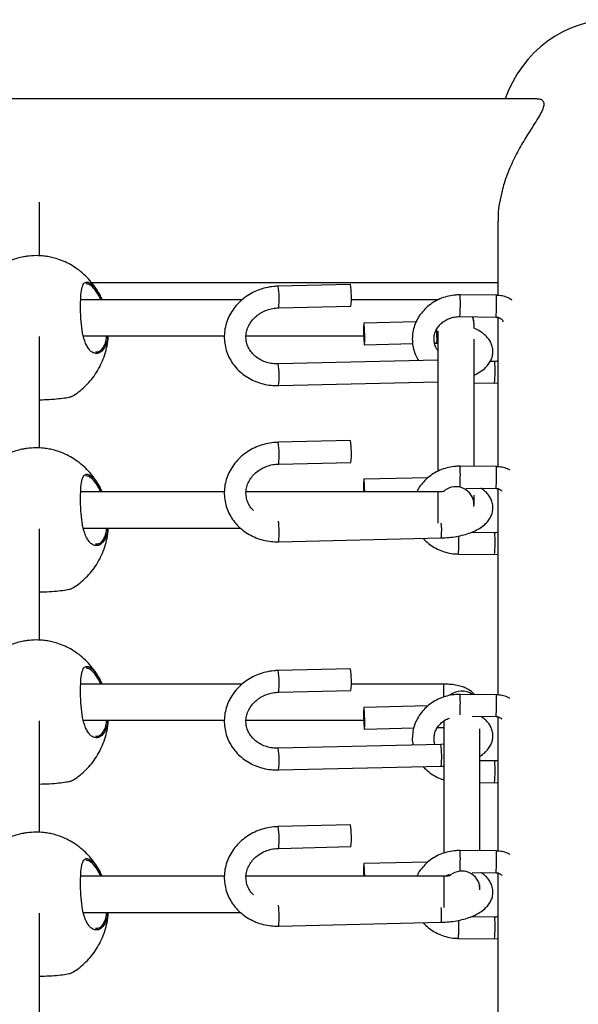
# Model space of a CAD drawing. Units: millimetres. Extents: x 2629 to 7992, y 4904 to 11071.
# Drawn here: x 5147 to 5301, y 8702 to 8974 of the extents above; entities that cross this region are included whole.
import ezdxf

# ---------------------------------------------------------------- set-up
doc = ezdxf.new("R2010")
doc.units = ezdxf.units.MM
doc.header["$LTSCALE"] = 50
doc.linetypes.add('SLD-Continua', pattern=[0])

msp = doc.modelspace()

# ---------------------------------------------------------------- linework, layer by layer
at = {"color": 7, "linetype": 'SLD-Continua', "lineweight": 25}
for p, q in [((5289.76, 8952.02), (4181.51, 8952.02)), ((5152.12, 8908.62), (5152.12, 8923.49)), ((5278.9, 8918.19), (5278.9, 8897.7)), ((5166.48, 8901.22), (5278.9, 8901.22)), ((5238.09, 8900.71), (5218.12, 8900.24)), ((5278.45, 8897.72), (5268.46, 8897.84)), ((5208.17, 8896.49), (5163.49, 8896.49)), ((5218.26, 8894.24), (5238.23, 8894.71)), ((5262.28, 8896.49), (5238.32, 8896.49)), ((5256.26, 8890.38), (5241.83, 8890.04)), ((5268.39, 8891.84), (5278.38, 8891.72)), ((5272.28, 8888.65), (5272.28, 8889.83)), ((5278.9, 8891.64), (5278.9, 8850.36)), ((5164.28, 8886.49), (5203.21, 8886.49)), ((5209.24, 8886.49), (5241.78, 8886.49)), ((5262.28, 8887.81), (5262.28, 8849.08)), ((5152.12, 8855.52), (5152.12, 8886.33)), ((5241.97, 8884.04), (5255.32, 8884.36)), ((5261.36, 8884.5), (5261.94, 8884.51)), ((5261.94, 8884.51), (5262.28, 8884.51)), ((5272.28, 8850.44), (5272.28, 8885.62)), ((5262.28, 8879.8), (5218.12, 8878.76)), ((5278.05, 8879.45), (5276.77, 8879.47)), ((5218.26, 8872.77), (5262.28, 8873.8)), ((5272.28, 8873.52), (5277.98, 8873.45)), ((5277.98, 8873.45), (5278.9, 8873.5)), ((5161.06, 8869.81), (5161.04, 8869.81)), ((5238.09, 8857.56), (5218.12, 8857.1)), ((5218.26, 8851.1), (5238.23, 8851.56)), ((5278.45, 8850.37), (5268.46, 8850.49)), ((5259.53, 8847.31), (5241.83, 8846.9)), ((5203.22, 8843.38), (5163.49, 8843.38)), ((5262.28, 8843.38), (5209.25, 8843.38)), ((5262.28, 8843.38), (5262.28, 8834.78)), ((5270.06, 8844.47), (5278.38, 8844.37)), ((5278.9, 8844.29), (5278.9, 8787.3)), ((5272.28, 8840.04), (5272.28, 8842.48)), ((5272.2, 8839.36), (5272.28, 8840.04)), ((5152.12, 8802.42), (5152.12, 8833.22)), ((5164.28, 8833.38), (5207.71, 8833.38)), ((5278.05, 8832.1), (5271.39, 8832.18)), ((5218.26, 8829.62), (5263.2, 8830.67)), ((5267.98, 8826.22), (5277.98, 8826.1)), ((5277.98, 8826.1), (5278.9, 8826.15)), ((5161.06, 8816.7), (5161.04, 8816.71)), ((5238.09, 8794.5), (5218.12, 8794.04)), ((5208.17, 8790.28), (5163.49, 8790.28)), ((5263.91, 8790.28), (5238.32, 8790.28)), ((5263.91, 8786.72), (5263.91, 8790.28)), ((5218.26, 8788.04), (5238.23, 8788.5)), ((5278.45, 8787.31), (5268.46, 8787.43)), ((5259.53, 8784.25), (5241.83, 8783.84)), ((5271.74, 8781.39), (5278.38, 8781.31)), ((5278.9, 8781.23), (5278.9, 8744.15)), ((5152.12, 8749.31), (5152.12, 8780.12)), ((5164.28, 8780.28), (5203.21, 8780.28)), ((5209.24, 8780.28), (5241.78, 8780.28)), ((5241.97, 8777.84), (5255.61, 8778.16)), ((5263.91, 8780.05), (5263.91, 8743.54)), ((5273.91, 8744.22), (5273.91, 8777.93)), ((5263.06, 8773.61), (5218.12, 8772.56)), ((5263.91, 8773.65), (5263.06, 8773.61)), ((5218.26, 8766.56), (5263.2, 8767.61)), ((5263.2, 8767.61), (5263.91, 8767.64)), ((5278.05, 8769.04), (5273.91, 8769.09)), ((5161.06, 8763.6), (5161.04, 8763.6)), ((5273.91, 8763.09), (5277.98, 8763.04)), ((5277.98, 8763.04), (5278.9, 8763.09)), ((5238.09, 8751.36), (5218.12, 8750.89)), ((5218.26, 8744.89), (5238.23, 8745.36)), ((5278.45, 8744.17), (5268.46, 8744.28)), ((5259.53, 8741.1), (5241.83, 8740.69)), ((5203.22, 8737.17), (5163.49, 8737.17)), ((5263.91, 8737.17), (5209.25, 8737.17)), ((5263.91, 8737.17), (5263.91, 8728.51)), ((5271.74, 8738.24), (5278.38, 8738.17)), ((5278.9, 8738.09), (5278.9, 8681.09)), ((5273.91, 8733.83), (5273.91, 8734.79)), ((5273.86, 8733.41), (5273.91, 8733.83)), ((5152.12, 8696.21), (5152.12, 8727.02)), ((5164.28, 8727.17), (5207.72, 8727.17)), ((5278.05, 8725.9), (5271.39, 8725.97)), ((5218.26, 8723.41), (5263.2, 8724.46)), ((5267.98, 8720.01), (5277.98, 8719.9)), ((5277.98, 8719.9), (5278.9, 8719.94)), ((5161.06, 8710.5), (5161.04, 8710.5))]:
    msp.add_line(p, q, dxfattribs=at)
at = {"color": 7, "linetype": 'SLD-Continua', "lineweight": 25, "flags": 128}
for points in [[(5268.48, 8897.58), (5268.46, 8897.83), (5268.46, 8897.84)], [(5278.48, 8897.46), (5278.46, 8897.72), (5278.45, 8897.72)], [(5242.06, 8885.71), (5242.05, 8886.7), (5242.02, 8887.74), (5241.98, 8888.7), (5241.93, 8889.45), (5241.87, 8889.92), (5241.82, 8890.04), (5241.78, 8889.79), (5241.75, 8889.22), (5241.74, 8888.38), (5241.75, 8887.38), (5241.78, 8886.34), (5241.82, 8885.39), (5241.87, 8884.63), (5241.93, 8884.17), (5241.98, 8884.05), (5242.02, 8884.29), (5242.05, 8884.87), (5242.06, 8885.71)], [(5268.48, 8850.23), (5268.46, 8850.48), (5268.46, 8850.49)], [(5278.48, 8850.11), (5278.46, 8850.37), (5278.45, 8850.37)], [(5242.05, 8843.38), (5242.05, 8843.56), (5242.02, 8844.6), (5241.98, 8845.55), (5241.93, 8846.31), (5241.87, 8846.77), (5241.82, 8846.89), (5241.78, 8846.65), (5241.75, 8846.07), (5241.74, 8845.23), (5241.75, 8844.23), (5241.77, 8843.38)], [(5268.48, 8787.17), (5268.46, 8787.42), (5268.46, 8787.43)], [(5278.48, 8787.05), (5278.46, 8787.31), (5278.45, 8787.31)], [(5242.06, 8779.5), (5242.05, 8780.5), (5242.02, 8781.54), (5241.98, 8782.49), (5241.93, 8783.25), (5241.87, 8783.71), (5241.82, 8783.83), (5241.78, 8783.59), (5241.75, 8783.01), (5241.74, 8782.17), (5241.75, 8781.17), (5241.78, 8780.13), (5241.82, 8779.18), (5241.87, 8778.42), (5241.93, 8777.96), (5241.98, 8777.84), (5242.02, 8778.09), (5242.05, 8778.66), (5242.06, 8779.5)], [(5268.48, 8744.02), (5268.46, 8744.28), (5268.46, 8744.28)], [(5278.48, 8743.91), (5278.46, 8744.16), (5278.45, 8744.17)], [(5242.05, 8737.17), (5242.05, 8737.35), (5242.02, 8738.39), (5241.98, 8739.35), (5241.93, 8740.1), (5241.87, 8740.57), (5241.82, 8740.68), (5241.78, 8740.44), (5241.75, 8739.86), (5241.74, 8739.03), (5241.75, 8738.03), (5241.77, 8737.17)]]:
    msp.add_lwpolyline(points, dxfattribs=at)
at = {"color": 7, "linetype": 'SLD-Continua', "lineweight": 25}
for centre, radius, start, end in [((5197.06, 8896.75), 21.35, 353.2625, 9.4148), ((5217, 8897.22), 21.38, 353.2722, 9.407), ((5208.66, 8895.71), 59.85, 356.2956, 1.7935), ((5218.65, 8895.59), 59.86, 356.2958, 1.7933), ((5267.78, 8889.82), 4.5, 0.0813, 26.0811), ((5200.96, 8886.09), 61.07, 0.0757, 2.1545), ((5256.8, 8885.61), 5.26, 347.9161, 6.1193), ((5197, 8875.27), 21.4, 353.2792, 9.3935), ((5236.05, 8876.94), 42.07, 355.2426, 3.421), ((5197.06, 8853.6), 21.35, 353.2625, 9.4148), ((5217, 8854.07), 21.38, 353.2722, 9.407), ((5189.29, 8848.41), 79.21, 357.3664, 1.3195), ((5218.65, 8848.24), 59.86, 356.2958, 1.7933), ((5267.27, 8839.81), 5.01, 2.4212, 128.3068), ((5191.76, 8832.13), 26.62, 354.579, 6.946), ((5244.66, 8832.88), 18.68, 353.1903, 5.8667), ((5236.05, 8829.59), 42.07, 355.2426, 3.421), ((5218.67, 8829.82), 49.44, 355.8223, 1.6438), ((5197.06, 8790.54), 21.35, 353.2625, 9.4148), ((5217, 8791.01), 21.38, 353.2722, 9.407), ((5268.91, 8783.13), 5.21, 54.8453, 128.6379), ((5188.06, 8785.35), 80.44, 357.4543, 1.2997), ((5218.65, 8785.18), 59.86, 356.2958, 1.7933), ((5197, 8769.06), 21.4, 353.2792, 9.3935), ((5241.97, 8770.11), 21.38, 353.2722, 9.407), ((5236.05, 8766.53), 42.07, 355.2426, 3.421), ((5197.06, 8747.4), 21.35, 353.2625, 9.4148), ((5217, 8747.86), 21.38, 353.2722, 9.407), ((5188.06, 8742.2), 80.44, 357.4543, 1.2997), ((5218.65, 8742.03), 59.86, 356.2958, 1.7933), ((5268.91, 8733.6), 5.01, 2.4212, 128.3068), ((5191.74, 8725.93), 26.64, 354.5825, 6.9348), ((5244.77, 8726.66), 18.56, 353.1931, 5.7925), ((5218.67, 8723.62), 49.44, 355.8223, 1.6438), ((5236.05, 8723.39), 42.07, 355.2426, 3.421)]:
    msp.add_arc(centre, radius, start, end, dxfattribs=at)
msp.add_ellipse((5310.65, 8940.23), major_axis=(0, 33.66), ratio=0.943316, start_param=0, end_param=1.212756, dxfattribs=at)
for points, knots in [([(5289.76, 8951.95), (5289.95, 8951.97), (5290.5, 8952.03), (5291.13, 8951.73), (5291.59, 8951.15), (5291.63, 8950.22), (5291.22, 8948.93), (5290.33, 8947.24), (5288.87, 8944.89), (5286.88, 8941.82), (5284.57, 8937.93), (5282.38, 8933.53), (5280.88, 8929.68), (5280.23, 8927.3), (5280.04, 8926.62)], [0, 0, 0, 0, 0.034948, 0.101165, 0.169003, 0.235336, 0.303981, 0.383758, 0.465775, 0.584014, 0.70558, 0.825754, 0.950149, 1, 1, 1, 1]), ([(5280.04, 8926.62), (5279.78, 8925.52), (5279.27, 8923.28), (5278.91, 8920.42), (5278.94, 8918.77), (5278.94, 8918.21)], [0, 0, 0, 0, 0.392037, 0.794774, 1, 1, 1, 1]), ([(5151.18, 8908.68), (5150.33, 8908.65), (5149.15, 8908.6), (5147.41, 8908.32), (5145.95, 8907.98), (5144.24, 8907.41), (5142.49, 8906.65), (5140.72, 8905.65), (5139, 8904.42), (5137.35, 8902.96), (5135.83, 8901.27), (5134.56, 8899.54), (5133.91, 8898.32), (5133.62, 8897.78)], [0, 0, 0, 0, 0.115963, 0.162608, 0.240421, 0.321838, 0.410003, 0.50313, 0.600611, 0.701969, 0.806865, 0.915023, 1, 1, 1, 1]), ([(5168.88, 8897.48), (5168.74, 8897.79), (5168.26, 8898.82), (5167.17, 8900.43), (5165.67, 8902.29), (5163.97, 8903.93), (5162.13, 8905.34), (5160.19, 8906.5), (5158.22, 8907.39), (5156.41, 8907.98), (5154.8, 8908.35), (5153.11, 8908.62), (5151.9, 8908.65), (5151.18, 8908.68)], [0, 0, 0, 0, 0.046553, 0.156645, 0.265324, 0.372386, 0.477575, 0.580371, 0.679386, 0.769604, 0.837567, 0.902791, 1, 1, 1, 1]), ([(5171, 8886.49), (5170.92, 8885.91), (5170.74, 8884.48), (5169.93, 8882.83), (5168.74, 8881.67), (5167.52, 8881.55), (5166.52, 8882.05), (5165.79, 8882.75), (5165.14, 8883.77), (5164.43, 8885.42), (5163.85, 8887.95), (5163.56, 8890.95), (5163.44, 8893.88), (5163.46, 8896.65), (5163.66, 8899.18), (5164.14, 8900.87), (5164.98, 8901.54), (5166.16, 8901.19), (5167.61, 8899.74), (5168.75, 8897.97), (5169.28, 8896.69), (5169.37, 8896.49)], [0, 0, 0, 0, 0.037678, 0.094212, 0.155896, 0.224315, 0.261027, 0.297727, 0.333826, 0.369908, 0.435866, 0.497598, 0.538782, 0.600105, 0.661375, 0.722329, 0.783096, 0.845787, 0.913328, 0.985929, 1, 1, 1, 1]), ([(5169.04, 8896.49), (5168.99, 8896.61), (5168.49, 8897.77), (5167.4, 8899.37), (5166.02, 8900.79), (5165.33, 8900.88), (5165.03, 8900.91)], [0, 0, 0, 0, 0.043314, 0.404591, 0.740934, 1, 1, 1, 1]), ([(5218.12, 8900.24), (5217.71, 8900.22), (5216.56, 8900.17), (5214.7, 8899.85), (5212.61, 8899.2), (5210.63, 8898.28), (5208.81, 8897.11), (5207.19, 8895.7), (5205.81, 8894.1), (5204.69, 8892.33), (5203.87, 8890.44), (5203.35, 8888.47), (5203.16, 8886.46), (5203.28, 8884.45), (5203.72, 8882.5), (5204.46, 8880.63), (5205.48, 8878.89), (5206.77, 8877.31), (5208.3, 8875.93), (5210.04, 8874.76), (5211.95, 8873.84), (5214, 8873.18), (5216.12, 8872.8), (5217.55, 8872.78), (5218.26, 8872.77)], [0, 0, 0, 0, 0.02676, 0.073679, 0.120663, 0.167667, 0.214658, 0.261595, 0.308431, 0.355112, 0.401592, 0.447847, 0.49388, 0.53973, 0.585464, 0.63115, 0.676866, 0.722693, 0.768684, 0.814866, 0.861241, 0.907789, 0.954482, 1, 1, 1, 1]), ([(5268.46, 8897.84), (5268.06, 8897.83), (5266.98, 8897.82), (5265.24, 8897.55), (5263.29, 8896.96), (5261.45, 8896.09), (5259.78, 8894.96), (5258.32, 8893.6), (5257.11, 8892.05), (5256.17, 8890.34), (5255.53, 8888.51), (5255.21, 8886.62), (5255.2, 8884.72), (5255.52, 8882.84), (5256.08, 8881.13), (5256.66, 8880.13), (5256.93, 8879.67)], [0, 0, 0, 0, 0.043815, 0.119119, 0.194529, 0.269946, 0.345302, 0.420517, 0.495507, 0.570199, 0.644551, 0.718569, 0.792308, 0.865872, 0.939359, 1, 1, 1, 1]), ([(5282.87, 8896.36), (5282.56, 8896.56), (5281.82, 8897.04), (5280.46, 8897.5), (5279.27, 8897.7), (5278.6, 8897.72), (5278.45, 8897.72)], [0, 0, 0, 0, 0.235051, 0.570217, 0.90771, 1, 1, 1, 1]), ([(5218.12, 8878.76), (5217.86, 8878.76), (5217.04, 8878.76), (5215.69, 8878.95), (5214.15, 8879.43), (5212.75, 8880.14), (5211.53, 8881.05), (5210.54, 8882.15), (5209.79, 8883.38), (5209.33, 8884.73), (5209.16, 8886.15), (5209.3, 8887.6), (5209.75, 8889.02), (5210.51, 8890.36), (5211.53, 8891.55), (5212.78, 8892.57), (5214.21, 8893.37), (5215.78, 8893.93), (5217.16, 8894.19), (5217.99, 8894.23), (5218.26, 8894.24)], [0, 0, 0, 0, 0.0273825, 0.0847544, 0.1421683, 0.1996913, 0.2574906, 0.3158016, 0.3749052, 0.4350344, 0.4961866, 0.5579329, 0.6192677, 0.6796901, 0.739148, 0.7978382, 0.8559994, 0.9138212, 0.9714314, 1, 1, 1, 1]), ([(5262.28, 8882.46), (5262.12, 8882.69), (5261.7, 8883.28), (5261.33, 8884.36), (5261.17, 8885.63), (5261.32, 8886.92), (5261.79, 8888.18), (5262.55, 8889.32), (5263.57, 8890.3), (5264.79, 8891.07), (5266.15, 8891.59), (5267.38, 8891.82), (5268.13, 8891.84), (5268.39, 8891.84)], [0, 0, 0, 0, 0.062187, 0.160542, 0.260958, 0.362938, 0.464708, 0.564831, 0.663034, 0.759685, 0.855276, 0.950204, 1, 1, 1, 1]), ([(5272.28, 8889.83), (5272.26, 8890.26), (5272.23, 8890.94), (5271.98, 8891.57), (5271.88, 8891.8)], [0, 0, 0, 0, 0.635526, 1, 1, 1, 1]), ([(5278.38, 8891.72), (5278.48, 8891.72), (5278.8, 8891.7), (5279.31, 8891.56), (5279.83, 8891.23), (5280.18, 8890.82), (5280.25, 8890.55), (5280.29, 8890.41)], [0, 0, 0, 0, 0.092946, 0.29868, 0.51491, 0.752801, 1, 1, 1, 1]), ([(5160.99, 8869.79), (5161.2, 8869.9), (5162.02, 8870.35), (5163.36, 8871.35), (5165.01, 8872.8), (5166.53, 8874.49), (5167.9, 8876.38), (5169.07, 8878.47), (5170.02, 8880.73), (5170.69, 8883.14), (5171.06, 8885.07), (5171.09, 8886.2), (5171.1, 8886.49)], [0, 0, 0, 0, 0.03364, 0.136963, 0.244395, 0.355576, 0.470215, 0.588044, 0.708796, 0.832191, 0.957934, 1, 1, 1, 1]), ([(5167.62, 8882.11), (5167.93, 8882.1), (5168.68, 8882.08), (5169.7, 8883.14), (5170.48, 8884.66), (5170.66, 8885.99), (5170.73, 8886.49)], [0, 0, 0, 0, 0.221863, 0.537528, 0.826042, 1, 1, 1, 1]), ([(5272.28, 8875.68), (5272.8, 8875.93), (5273.9, 8876.46), (5275.2, 8877.44), (5276.24, 8878.53), (5276.95, 8879.67), (5277.41, 8880.91), (5277.56, 8882.24), (5277.37, 8883.56), (5276.9, 8884.77), (5276.17, 8885.87), (5275.2, 8886.88), (5273.94, 8887.79), (5272.95, 8888.39), (5272.33, 8888.63), (5272.28, 8888.65)], [0, 0, 0, 0, 0.091394, 0.191689, 0.27548, 0.35286, 0.426129, 0.505446, 0.580877, 0.654947, 0.730719, 0.811304, 0.898729, 0.992314, 1, 1, 1, 1]), ([(5278.9, 8879.61), (5278.7, 8879.55), (5278.43, 8879.46), (5278.13, 8879.45), (5278.05, 8879.45)], [0, 0, 0, 0, 0.700597, 1, 1, 1, 1]), ([(5152.12, 8868.86), (5153.04, 8868.89), (5154.96, 8868.94), (5157.54, 8869.16), (5159.62, 8869.44), (5160.7, 8869.67), (5160.85, 8869.73), (5160.87, 8869.74)], [0, 0, 0, 0, 0.206843, 0.430895, 0.672852, 0.939005, 1, 1, 1, 1]), ([(5218.12, 8857.1), (5217.71, 8857.08), (5216.56, 8857.02), (5214.7, 8856.7), (5212.61, 8856.06), (5210.63, 8855.13), (5208.81, 8853.96), (5207.19, 8852.56), (5205.81, 8850.95), (5204.69, 8849.18), (5203.87, 8847.29), (5203.35, 8845.32), (5203.16, 8843.31), (5203.28, 8841.31), (5203.72, 8839.35), (5204.46, 8837.49), (5205.48, 8835.75), (5206.77, 8834.17), (5208.3, 8832.78), (5210.04, 8831.61), (5211.95, 8830.69), (5214, 8830.04), (5216.12, 8829.65), (5217.55, 8829.63), (5218.26, 8829.62)], [0, 0, 0, 0, 0.02676, 0.073679, 0.120663, 0.167667, 0.214658, 0.261595, 0.308431, 0.355112, 0.401592, 0.447847, 0.49388, 0.53973, 0.585464, 0.63115, 0.676866, 0.722693, 0.768684, 0.814866, 0.861241, 0.907789, 0.954482, 1, 1, 1, 1]), ([(5151.18, 8855.57), (5150.33, 8855.54), (5149.15, 8855.5), (5147.41, 8855.22), (5145.95, 8854.88), (5144.24, 8854.31), (5142.49, 8853.54), (5140.72, 8852.55), (5139, 8851.32), (5137.35, 8849.86), (5135.83, 8848.17), (5134.56, 8846.44), (5133.91, 8845.22), (5133.62, 8844.68)], [0, 0, 0, 0, 0.115963, 0.162608, 0.240421, 0.321838, 0.410003, 0.50313, 0.600611, 0.701969, 0.806865, 0.915023, 1, 1, 1, 1]), ([(5168.88, 8844.38), (5168.74, 8844.68), (5168.26, 8845.72), (5167.17, 8847.33), (5165.67, 8849.18), (5163.97, 8850.82), (5162.13, 8852.23), (5160.19, 8853.39), (5158.22, 8854.28), (5156.41, 8854.88), (5154.8, 8855.25), (5153.11, 8855.51), (5151.9, 8855.55), (5151.18, 8855.57)], [0, 0, 0, 0, 0.046553, 0.156645, 0.265324, 0.372386, 0.477575, 0.580371, 0.679386, 0.769604, 0.837567, 0.902791, 1, 1, 1, 1]), ([(5211.32, 8838.21), (5211.06, 8838.47), (5210.46, 8839.09), (5209.8, 8840.24), (5209.33, 8841.58), (5209.16, 8843.01), (5209.3, 8844.45), (5209.75, 8845.88), (5210.51, 8847.21), (5211.53, 8848.4), (5212.78, 8849.42), (5214.21, 8850.22), (5215.78, 8850.78), (5217.16, 8851.05), (5217.99, 8851.08), (5218.26, 8851.1)], [0, 0, 0, 0, 0.059817, 0.141033, 0.223659, 0.307691, 0.392539, 0.476821, 0.55985, 0.641553, 0.722202, 0.802123, 0.881578, 0.960743, 1, 1, 1, 1]), ([(5268.46, 8850.49), (5268.06, 8850.48), (5266.98, 8850.47), (5265.24, 8850.2), (5263.29, 8849.61), (5261.45, 8848.74), (5259.78, 8847.61), (5258.33, 8846.25), (5257.19, 8844.83), (5256.67, 8843.82), (5256.45, 8843.38)], [0, 0, 0, 0, 0.0794077, 0.2158814, 0.3525491, 0.4892295, 0.6257986, 0.7621118, 0.8980171, 1, 1, 1, 1]), ([(5282.18, 8849.42), (5282.1, 8849.47), (5281.57, 8849.8), (5280.45, 8850.14), (5279.27, 8850.35), (5278.6, 8850.37), (5278.45, 8850.37)], [0, 0, 0, 0, 0.076991, 0.481412, 0.888641, 1, 1, 1, 1]), ([(5171, 8833.38), (5170.92, 8832.81), (5170.74, 8831.38), (5169.93, 8829.73), (5168.74, 8828.57), (5167.52, 8828.44), (5166.52, 8828.95), (5165.79, 8829.65), (5165.14, 8830.67), (5164.43, 8832.32), (5163.85, 8834.84), (5163.56, 8837.84), (5163.44, 8840.77), (5163.46, 8843.54), (5163.66, 8846.08), (5164.14, 8847.76), (5164.98, 8848.44), (5166.16, 8848.09), (5167.61, 8846.63), (5168.75, 8844.87), (5169.28, 8843.59), (5169.37, 8843.38)], [0, 0, 0, 0, 0.037678, 0.094212, 0.155896, 0.224315, 0.261027, 0.297727, 0.333826, 0.369908, 0.435866, 0.497598, 0.538782, 0.600105, 0.661375, 0.722329, 0.783096, 0.845787, 0.913328, 0.985929, 1, 1, 1, 1]), ([(5169.04, 8843.38), (5168.99, 8843.51), (5168.49, 8844.66), (5167.4, 8846.26), (5166.02, 8847.68), (5165.33, 8847.77), (5165.03, 8847.81)], [0, 0, 0, 0, 0.043314, 0.404591, 0.740934, 1, 1, 1, 1]), ([(5264.25, 8843.62), (5264.25, 8843.62), (5264.25, 8843.62), (5264.04, 8843.56), (5263.66, 8843.48), (5263.07, 8843.41), (5262.57, 8843.37), (5262.3, 8843.38), (5262.28, 8843.39)], [0, 0, 0, 0, 0.122509, 0.291433, 0.483793, 0.713061, 0.980925, 1, 1, 1, 1]), ([(5263.2, 8830.67), (5263.58, 8830.68), (5264.67, 8830.72), (5266.45, 8830.9), (5268.49, 8831.26), (5270.42, 8831.78), (5272.22, 8832.45), (5273.85, 8833.3), (5275.2, 8834.29), (5276.24, 8835.38), (5276.95, 8836.52), (5277.41, 8837.77), (5277.56, 8839.09), (5277.37, 8840.41), (5276.9, 8841.62), (5276.17, 8842.72), (5275.28, 8843.67), (5274.55, 8844.18), (5274.21, 8844.42)], [0, 0, 0, 0, 0.037316, 0.107776, 0.178663, 0.250318, 0.323195, 0.397793, 0.474283, 0.538187, 0.597202, 0.653082, 0.713573, 0.771102, 0.827592, 0.88538, 0.946839, 1, 1, 1, 1]), ([(5278.38, 8844.37), (5278.48, 8844.37), (5278.8, 8844.35), (5279.31, 8844.21), (5279.78, 8843.93), (5279.94, 8843.71), (5280.01, 8843.62)], [0, 0, 0, 0, 0.139049, 0.446831, 0.770314, 1, 1, 1, 1]), ([(5160.99, 8816.69), (5161.2, 8816.8), (5162.02, 8817.25), (5163.36, 8818.25), (5165.01, 8819.7), (5166.53, 8821.39), (5167.9, 8823.28), (5169.07, 8825.37), (5170.02, 8827.63), (5170.69, 8830.03), (5171.06, 8831.97), (5171.09, 8833.1), (5171.1, 8833.38)], [0, 0, 0, 0, 0.03364, 0.136963, 0.244395, 0.355576, 0.470215, 0.588044, 0.708796, 0.832191, 0.957934, 1, 1, 1, 1]), ([(5167.62, 8829.01), (5167.93, 8829), (5168.68, 8828.97), (5169.7, 8830.04), (5170.48, 8831.55), (5170.66, 8832.88), (5170.73, 8833.38)], [0, 0, 0, 0, 0.221863, 0.537528, 0.826042, 1, 1, 1, 1]), ([(5278.9, 8832.26), (5278.7, 8832.2), (5278.43, 8832.11), (5278.13, 8832.1), (5278.05, 8832.1)], [0, 0, 0, 0, 0.700597, 1, 1, 1, 1]), ([(5258.22, 8830.55), (5258.23, 8830.54), (5258.63, 8830.01), (5259.66, 8829.14), (5261.26, 8828), (5263.07, 8827.13), (5264.99, 8826.53), (5266.65, 8826.26), (5267.65, 8826.23), (5267.98, 8826.22)], [0, 0, 0, 0, 0.006202, 0.186046, 0.3666, 0.547866, 0.729781, 0.912242, 1, 1, 1, 1]), ([(5152.12, 8815.76), (5153.04, 8815.78), (5154.96, 8815.83), (5157.54, 8816.06), (5159.62, 8816.34), (5160.7, 8816.56), (5160.85, 8816.62), (5160.87, 8816.63)], [0, 0, 0, 0, 0.206843, 0.430895, 0.672852, 0.939005, 1, 1, 1, 1]), ([(5151.18, 8802.47), (5150.33, 8802.44), (5149.15, 8802.4), (5147.41, 8802.11), (5145.95, 8801.77), (5144.24, 8801.21), (5142.49, 8800.44), (5140.72, 8799.44), (5139, 8798.21), (5137.35, 8796.75), (5135.83, 8795.07), (5134.56, 8793.34), (5133.91, 8792.11), (5133.62, 8791.57)], [0, 0, 0, 0, 0.115963, 0.162608, 0.240421, 0.321838, 0.410003, 0.50313, 0.600611, 0.701969, 0.806865, 0.915023, 1, 1, 1, 1]), ([(5168.88, 8791.27), (5168.74, 8791.58), (5168.26, 8792.62), (5167.17, 8794.23), (5165.67, 8796.08), (5163.97, 8797.72), (5162.13, 8799.13), (5160.19, 8800.29), (5158.22, 8801.18), (5156.41, 8801.78), (5154.8, 8802.15), (5153.11, 8802.41), (5151.9, 8802.45), (5151.18, 8802.47)], [0, 0, 0, 0, 0.046553, 0.156645, 0.265324, 0.372386, 0.477575, 0.580371, 0.679386, 0.769604, 0.837567, 0.902791, 1, 1, 1, 1]), ([(5171, 8780.28), (5170.92, 8779.7), (5170.74, 8778.27), (5169.93, 8776.63), (5168.74, 8775.46), (5167.52, 8775.34), (5166.52, 8775.84), (5165.79, 8776.55), (5165.14, 8777.57), (5164.43, 8779.22), (5163.85, 8781.74), (5163.56, 8784.74), (5163.44, 8787.67), (5163.46, 8790.44), (5163.66, 8792.98), (5164.14, 8794.66), (5164.98, 8795.34), (5166.16, 8794.98), (5167.61, 8793.53), (5168.75, 8791.77), (5169.28, 8790.49), (5169.37, 8790.28)], [0, 0, 0, 0, 0.037615, 0.094149, 0.155833, 0.224252, 0.260964, 0.297664, 0.333763, 0.369844, 0.435803, 0.497534, 0.538719, 0.600042, 0.661311, 0.722265, 0.783033, 0.845724, 0.913265, 0.985866, 1, 1, 1, 1]), ([(5169.04, 8790.28), (5168.99, 8790.4), (5168.49, 8791.56), (5167.4, 8793.16), (5166.02, 8794.58), (5165.33, 8794.67), (5165.03, 8794.71)], [0, 0, 0, 0, 0.043625, 0.404785, 0.741018, 1, 1, 1, 1]), ([(5218.12, 8794.04), (5217.71, 8794.02), (5216.56, 8793.96), (5214.7, 8793.64), (5212.61, 8793), (5210.63, 8792.07), (5208.81, 8790.9), (5207.19, 8789.5), (5205.81, 8787.89), (5204.69, 8786.12), (5203.87, 8784.23), (5203.35, 8782.26), (5203.16, 8780.25), (5203.28, 8778.25), (5203.72, 8776.29), (5204.46, 8774.43), (5205.48, 8772.69), (5206.77, 8771.11), (5208.3, 8769.72), (5210.04, 8768.55), (5211.95, 8767.63), (5214, 8766.98), (5216.12, 8766.59), (5217.55, 8766.57), (5218.26, 8766.56)], [0, 0, 0, 0, 0.02676, 0.073679, 0.120663, 0.167667, 0.214658, 0.261595, 0.308431, 0.355112, 0.401592, 0.447847, 0.49388, 0.53973, 0.585464, 0.63115, 0.676866, 0.722693, 0.768684, 0.814866, 0.861241, 0.907789, 0.954482, 1, 1, 1, 1]), ([(5272.44, 8787.38), (5272.29, 8787.55), (5271.9, 8788), (5271.1, 8788.59), (5270.03, 8789.18), (5268.73, 8789.66), (5267.21, 8790.02), (5265.55, 8790.24), (5264.44, 8790.27), (5263.91, 8790.28)], [0, 0, 0, 0, 0.070212, 0.194355, 0.328927, 0.484563, 0.665687, 0.841185, 1, 1, 1, 1]), ([(5218.12, 8772.56), (5217.86, 8772.56), (5217.04, 8772.56), (5215.69, 8772.75), (5214.15, 8773.22), (5212.75, 8773.93), (5211.53, 8774.85), (5210.54, 8775.94), (5209.79, 8777.18), (5209.33, 8778.52), (5209.16, 8779.95), (5209.3, 8781.39), (5209.75, 8782.82), (5210.51, 8784.15), (5211.53, 8785.34), (5212.78, 8786.36), (5214.21, 8787.16), (5215.78, 8787.72), (5217.16, 8787.99), (5217.99, 8788.02), (5218.26, 8788.04)], [0, 0, 0, 0, 0.027383, 0.084754, 0.142168, 0.199691, 0.257491, 0.315802, 0.374905, 0.435034, 0.496187, 0.557933, 0.619268, 0.67969, 0.739148, 0.797838, 0.855999, 0.913821, 0.971431, 1, 1, 1, 1]), ([(5268.46, 8787.43), (5268.06, 8787.42), (5266.98, 8787.41), (5265.24, 8787.14), (5263.29, 8786.55), (5261.45, 8785.68), (5259.78, 8784.55), (5258.32, 8783.19), (5257.11, 8781.64), (5256.17, 8779.93), (5255.53, 8778.1), (5255.22, 8776.21), (5255.17, 8774.64), (5255.35, 8773.72), (5255.4, 8773.43)], [0, 0, 0, 0, 0.052984, 0.144045, 0.235236, 0.326435, 0.417559, 0.508513, 0.599195, 0.689517, 0.779429, 0.868935, 0.958105, 1, 1, 1, 1]), ([(5282.18, 8786.36), (5282.1, 8786.41), (5281.57, 8786.74), (5280.45, 8787.08), (5279.27, 8787.29), (5278.6, 8787.31), (5278.45, 8787.31)], [0, 0, 0, 0, 0.076991, 0.481412, 0.888641, 1, 1, 1, 1]), ([(5261.51, 8773.57), (5261.46, 8773.7), (5261.25, 8774.22), (5261.18, 8775.22), (5261.32, 8776.51), (5261.79, 8777.77), (5262.55, 8778.91), (5263.57, 8779.88), (5264.56, 8780.55), (5265.25, 8780.79), (5265.47, 8780.87)], [0, 0, 0, 0, 0.045353, 0.193959, 0.344879, 0.495489, 0.643661, 0.788993, 0.932026, 1, 1, 1, 1]), ([(5273.91, 8770.35), (5274.37, 8770.66), (5275.24, 8771.26), (5276.23, 8772.33), (5276.95, 8773.46), (5277.41, 8774.71), (5277.56, 8776.03), (5277.37, 8777.35), (5276.9, 8778.56), (5276.17, 8779.66), (5275.28, 8780.61), (5274.55, 8781.12), (5274.21, 8781.36)], [0, 0, 0, 0, 0.118356, 0.225525, 0.324495, 0.418207, 0.519653, 0.616131, 0.710867, 0.807779, 0.910848, 1, 1, 1, 1]), ([(5278.38, 8781.31), (5278.48, 8781.31), (5278.8, 8781.29), (5279.31, 8781.14), (5279.78, 8780.87), (5279.94, 8780.65), (5280.01, 8780.56)], [0, 0, 0, 0, 0.139049, 0.446831, 0.770314, 1, 1, 1, 1]), ([(5160.99, 8763.58), (5161.2, 8763.7), (5162.02, 8764.15), (5163.36, 8765.15), (5165.01, 8766.6), (5166.53, 8768.28), (5167.9, 8770.18), (5169.07, 8772.27), (5170.02, 8774.53), (5170.69, 8776.93), (5171.06, 8778.87), (5171.09, 8780), (5171.1, 8780.28)], [0, 0, 0, 0, 0.033645, 0.1369816, 0.2444282, 0.3556251, 0.4702796, 0.5881248, 0.7088933, 0.8323049, 0.9580656, 1, 1, 1, 1]), ([(5167.62, 8775.91), (5167.93, 8775.9), (5168.68, 8775.87), (5169.7, 8776.94), (5170.48, 8778.45), (5170.66, 8779.78), (5170.72, 8780.28)], [0, 0, 0, 0, 0.221937, 0.537708, 0.826318, 1, 1, 1, 1]), ([(5261.94, 8778.3), (5262.25, 8778.31), (5262.91, 8778.32), (5263.56, 8778.28), (5263.91, 8778.25)], [0, 0, 0, 0, 0.458485, 1, 1, 1, 1]), ([(5258.22, 8767.49), (5258.23, 8767.48), (5258.63, 8766.95), (5259.65, 8766.07), (5261.26, 8764.95), (5262.71, 8764.21), (5263.63, 8763.94), (5263.91, 8763.86)], [0, 0, 0, 0, 0.009898, 0.296933, 0.5851, 0.874405, 1, 1, 1, 1]), ([(5278.9, 8769.2), (5278.7, 8769.14), (5278.43, 8769.05), (5278.13, 8769.04), (5278.05, 8769.04)], [0, 0, 0, 0, 0.700597, 1, 1, 1, 1]), ([(5152.12, 8762.66), (5153.04, 8762.68), (5154.96, 8762.73), (5157.54, 8762.96), (5159.62, 8763.24), (5160.7, 8763.46), (5160.85, 8763.52), (5160.87, 8763.53)], [0, 0, 0, 0, 0.206843, 0.430895, 0.672852, 0.939005, 1, 1, 1, 1]), ([(5218.12, 8750.89), (5217.71, 8750.87), (5216.56, 8750.82), (5214.7, 8750.5), (5212.61, 8749.85), (5210.63, 8748.93), (5208.81, 8747.75), (5207.19, 8746.35), (5205.81, 8744.75), (5204.69, 8742.98), (5203.87, 8741.09), (5203.35, 8739.11), (5203.16, 8737.1), (5203.28, 8735.1), (5203.72, 8733.14), (5204.46, 8731.28), (5205.48, 8729.54), (5206.77, 8727.96), (5208.3, 8726.57), (5210.04, 8725.41), (5211.95, 8724.48), (5214, 8723.83), (5216.12, 8723.44), (5217.55, 8723.42), (5218.26, 8723.41)], [0, 0, 0, 0, 0.02676, 0.073679, 0.120663, 0.167667, 0.214658, 0.261595, 0.308431, 0.355112, 0.401592, 0.447847, 0.49388, 0.53973, 0.585464, 0.63115, 0.676866, 0.722693, 0.768684, 0.814866, 0.861241, 0.907789, 0.954482, 1, 1, 1, 1]), ([(5151.18, 8749.37), (5150.33, 8749.34), (5149.15, 8749.29), (5147.41, 8749.01), (5145.95, 8748.67), (5144.24, 8748.1), (5142.49, 8747.34), (5140.72, 8746.34), (5139, 8745.11), (5137.35, 8743.65), (5135.83, 8741.96), (5134.56, 8740.23), (5133.91, 8739.01), (5133.62, 8738.47)], [0, 0, 0, 0, 0.115963, 0.162608, 0.240421, 0.321838, 0.410003, 0.50313, 0.600611, 0.701969, 0.806865, 0.915023, 1, 1, 1, 1]), ([(5168.88, 8738.17), (5168.74, 8738.48), (5168.26, 8739.51), (5167.17, 8741.12), (5165.67, 8742.98), (5163.97, 8744.62), (5162.13, 8746.03), (5160.19, 8747.19), (5158.22, 8748.08), (5156.41, 8748.67), (5154.8, 8749.04), (5153.11, 8749.31), (5151.9, 8749.34), (5151.18, 8749.37)], [0, 0, 0, 0, 0.046553, 0.156645, 0.265324, 0.372386, 0.477575, 0.580371, 0.679386, 0.769604, 0.837567, 0.902791, 1, 1, 1, 1]), ([(5211.31, 8732.01), (5211.06, 8732.27), (5210.45, 8732.89), (5209.8, 8734.03), (5209.33, 8735.38), (5209.16, 8736.8), (5209.3, 8738.25), (5209.75, 8739.67), (5210.51, 8741), (5211.53, 8742.2), (5212.78, 8743.21), (5214.21, 8744.02), (5215.78, 8744.58), (5217.16, 8744.84), (5217.99, 8744.88), (5218.26, 8744.89)], [0, 0, 0, 0, 0.059039, 0.140323, 0.223017, 0.307118, 0.392036, 0.476388, 0.559486, 0.641257, 0.721972, 0.80196, 0.88148, 0.96071, 1, 1, 1, 1]), ([(5268.46, 8744.28), (5268.06, 8744.28), (5266.98, 8744.26), (5265.24, 8743.99), (5263.29, 8743.41), (5261.45, 8742.54), (5259.78, 8741.41), (5258.33, 8740.04), (5257.19, 8738.63), (5256.67, 8737.61), (5256.45, 8737.17)], [0, 0, 0, 0, 0.0793903, 0.215834, 0.3524717, 0.4891222, 0.6256614, 0.7619446, 0.8978202, 1, 1, 1, 1]), ([(5282.18, 8743.22), (5282.1, 8743.27), (5281.57, 8743.59), (5280.45, 8743.93), (5279.27, 8744.14), (5278.6, 8744.16), (5278.45, 8744.17)], [0, 0, 0, 0, 0.076991, 0.481412, 0.888641, 1, 1, 1, 1]), ([(5171, 8727.17), (5170.92, 8726.6), (5170.74, 8725.17), (5169.93, 8723.52), (5168.74, 8722.36), (5167.52, 8722.24), (5166.52, 8722.74), (5165.79, 8723.44), (5165.14, 8724.46), (5164.43, 8726.11), (5163.85, 8728.64), (5163.56, 8731.64), (5163.44, 8734.57), (5163.46, 8737.34), (5163.66, 8739.87), (5164.14, 8741.56), (5164.98, 8742.23), (5166.16, 8741.88), (5167.61, 8740.43), (5168.75, 8738.66), (5169.28, 8737.38), (5169.37, 8737.17)], [0, 0, 0, 0, 0.037615, 0.094149, 0.155833, 0.224252, 0.260964, 0.297664, 0.333763, 0.369844, 0.435803, 0.497534, 0.538719, 0.600042, 0.661311, 0.722265, 0.783033, 0.845724, 0.913265, 0.985866, 1, 1, 1, 1]), ([(5169.04, 8737.17), (5168.99, 8737.3), (5168.49, 8738.45), (5167.4, 8740.06), (5166.02, 8741.48), (5165.33, 8741.57), (5165.03, 8741.6)], [0, 0, 0, 0, 0.043625, 0.404785, 0.741018, 1, 1, 1, 1]), ([(5263.2, 8724.46), (5263.58, 8724.48), (5264.67, 8724.52), (5266.45, 8724.7), (5268.49, 8725.06), (5270.42, 8725.57), (5272.22, 8726.25), (5273.85, 8727.1), (5275.2, 8728.09), (5276.24, 8729.18), (5276.95, 8730.31), (5277.41, 8731.56), (5277.56, 8732.88), (5277.37, 8734.2), (5276.9, 8735.41), (5276.17, 8736.51), (5275.28, 8737.46), (5274.55, 8737.98), (5274.21, 8738.22)], [0, 0, 0, 0, 0.0373157, 0.1077757, 0.1786626, 0.250318, 0.3231954, 0.3977926, 0.4742831, 0.5381871, 0.5972021, 0.6530816, 0.7135733, 0.7711021, 0.8275923, 0.8853803, 0.9468393, 1, 1, 1, 1]), ([(5265.89, 8737.41), (5265.89, 8737.41), (5265.88, 8737.41), (5265.68, 8737.35), (5265.3, 8737.27), (5264.71, 8737.2), (5264.2, 8737.16), (5263.93, 8737.18), (5263.91, 8737.18)], [0, 0, 0, 0, 0.122509, 0.291433, 0.483793, 0.713061, 0.980925, 1, 1, 1, 1]), ([(5264.37, 8737.19), (5264.51, 8737.29), (5264.84, 8737.52), (5265.24, 8737.65), (5265.47, 8737.73)], [0, 0, 0, 0, 0.4398841, 1, 1, 1, 1]), ([(5278.38, 8738.17), (5278.48, 8738.16), (5278.8, 8738.15), (5279.31, 8738), (5279.78, 8737.72), (5279.94, 8737.51), (5280.01, 8737.42)], [0, 0, 0, 0, 0.139049, 0.446831, 0.770314, 1, 1, 1, 1]), ([(5160.99, 8710.48), (5161.2, 8710.59), (5162.02, 8711.04), (5163.36, 8712.04), (5165.01, 8713.49), (5166.53, 8715.18), (5167.9, 8717.08), (5169.07, 8719.17), (5170.02, 8721.42), (5170.69, 8723.83), (5171.06, 8725.76), (5171.09, 8726.89), (5171.1, 8727.17)], [0, 0, 0, 0, 0.033645, 0.136982, 0.244428, 0.355625, 0.47028, 0.588125, 0.708893, 0.832305, 0.958066, 1, 1, 1, 1]), ([(5167.62, 8722.8), (5167.93, 8722.79), (5168.68, 8722.77), (5169.7, 8723.84), (5170.48, 8725.35), (5170.66, 8726.67), (5170.72, 8727.17)], [0, 0, 0, 0, 0.221937, 0.537708, 0.826318, 1, 1, 1, 1]), ([(5278.9, 8726.05), (5278.7, 8725.99), (5278.43, 8725.9), (5278.13, 8725.9), (5278.05, 8725.9)], [0, 0, 0, 0, 0.700597, 1, 1, 1, 1]), ([(5258.22, 8724.35), (5258.23, 8724.33), (5258.63, 8723.8), (5259.66, 8722.93), (5261.26, 8721.79), (5263.07, 8720.92), (5264.99, 8720.33), (5266.65, 8720.06), (5267.65, 8720.02), (5267.98, 8720.01)], [0, 0, 0, 0, 0.006202, 0.186046, 0.3666, 0.547866, 0.729781, 0.912242, 1, 1, 1, 1]), ([(5152.12, 8709.55), (5153.04, 8709.58), (5154.96, 8709.63), (5157.54, 8709.85), (5159.62, 8710.13), (5160.7, 8710.36), (5160.85, 8710.42), (5160.87, 8710.43)], [0, 0, 0, 0, 0.206843, 0.430895, 0.672852, 0.939005, 1, 1, 1, 1])]:
    msp.add_open_spline(points, degree=3, knots=knots, dxfattribs=at)

doc.saveas('drawing.dxf')
